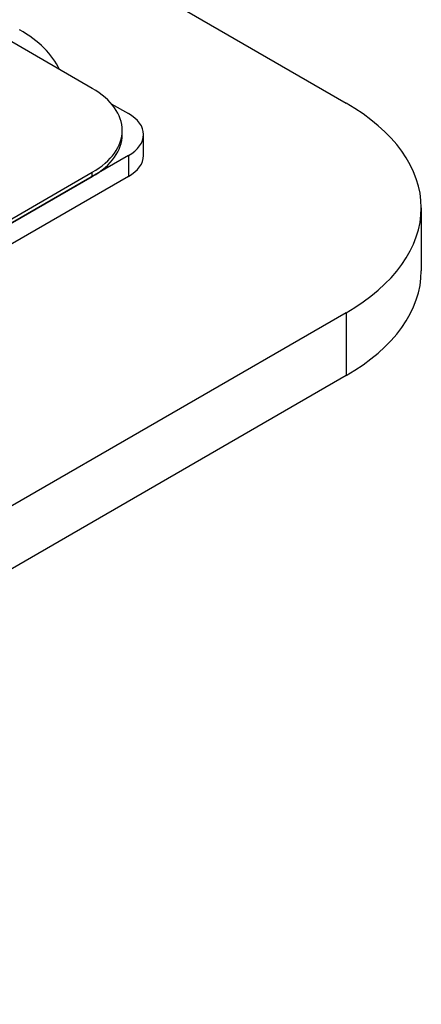
# Model space of a CAD drawing. Units: millimetres. Extents: x 13 to 415, y -156 to 292.
# Drawn here: x 359 to 360, y 83 to 84 of the extents above; entities that cross this region are included whole.
import ezdxf

# ---------------------------------------------------------------- set-up
doc = ezdxf.new("R2010")
doc.units = ezdxf.units.MM
for name, color, linetype in [('Default', 7, 'Continuous'), ('IB1B99', 7, 'Continuous'), ('IW3A188', 7, 'Continuous'), ('IW9G419', 7, 'Continuous'), ('X-00321-1', 7, 'Continuous')]:
    doc.layers.add(name, color=color, linetype=linetype)

# ---------------------------------------------------------------- blocks, each defined once
blk = doc.blocks.new('SE4')
at = {"layer": 'IB1B99', "color": 7, "linetype": 'Continuous'}
for p, q in [((359.0909, 84.1064), (359.1189, 84.0903)), ((359.1433, 84.0222), (359.1433, 84.0562)), ((359.1189, 84.0222), (357.3512, 83.0016)), ((359.1189, 84.0222), (359.1189, 83.9882)), ((359.1189, 83.9882), (357.3512, 82.9676))]:
    blk.add_line(p, q, dxfattribs=at)
for centre, end_param in [((359.06, 84.0562), 3.926991), ((359.06, 84.0222), 3.141593)]:
    blk.add_ellipse(centre, major_axis=(-0.0833, 0), ratio=0.57735, start_param=2.356194, end_param=end_param, dxfattribs=at)
at = {"layer": 'IW3A188', "color": 7, "linetype": 'Continuous'}
blk.add_ellipse((358.7653, 84.1243), major_axis=(-0.25, 0), ratio=0.57735, start_param=3.404676, end_param=3.926991, dxfattribs=at)
at = {"layer": 'IW9G419', "color": 7, "linetype": 'Continuous'}
for p, q in [((355.3478, 86.4886), (359.4724, 84.1073)), ((359.5945, 83.8351), (359.5945, 83.9372)), ((359.4724, 83.7671), (357.7047, 82.7465)), ((359.4724, 83.7671), (359.4724, 83.665)), ((359.4724, 83.665), (357.7047, 82.6444))]:
    blk.add_line(p, q, dxfattribs=at)
for centre, end_param in [((359.1778, 83.9372), 3.926991), ((359.1778, 83.8351), 3.141593)]:
    blk.add_ellipse(centre, major_axis=(-0.4166, 0), ratio=0.57735, start_param=2.356194, end_param=end_param, dxfattribs=at)
at = {"layer": 'X-00321-1', "color": 7, "linetype": 'Continuous'}
for p, q in [((359.06, 84.1311), (355.171, 86.3764)), ((359.1088, 84.0562), (359.1088, 84.063)), ((357.4101, 83.0425), (359.06, 83.995)), ((359.06, 83.9882), (359.06, 83.995)), ((357.4101, 83.0357), (359.06, 83.9882))]:
    blk.add_line(p, q, dxfattribs=at)
for centre, end_param in [((358.9421, 84.063), 3.926991), ((358.9421, 84.0562), 3.141593)]:
    blk.add_ellipse(centre, major_axis=(-0.1667, 0), ratio=0.57735, start_param=2.356194, end_param=end_param, dxfattribs=at)

msp = doc.modelspace()

# ---------------------------------------------------------------- block references
at = {"layer": 'Default'}
msp.add_blockref('SE4', (0, 0), dxfattribs=at)

doc.saveas('drawing.dxf')
